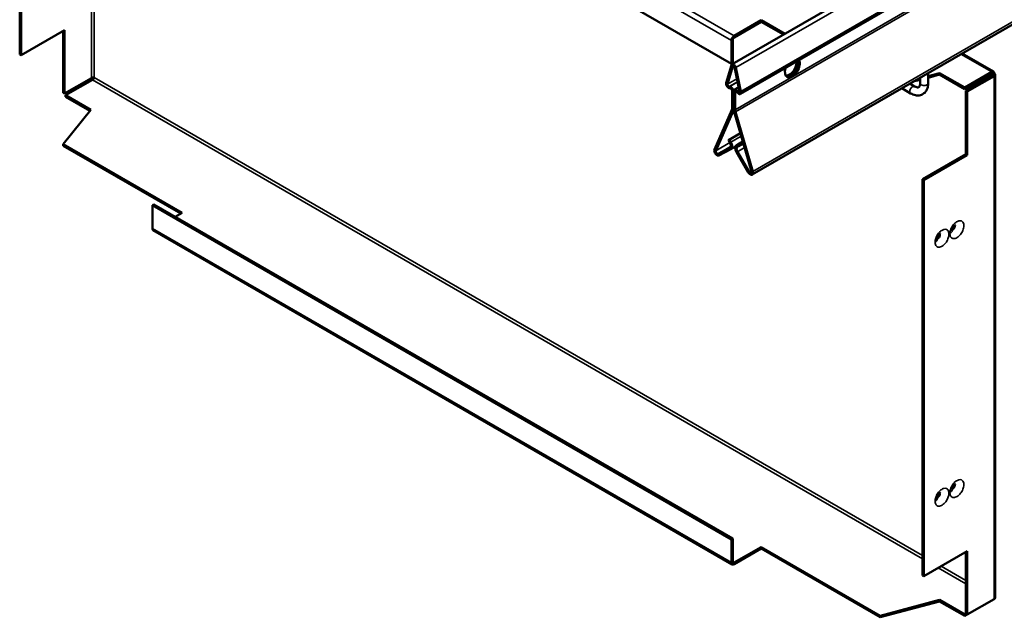
# Model space of a CAD drawing. Units: millimetres. Extents: x -18175 to 2378, y 0 to 1682.
# Drawn here: x 1350 to 1654, y 819 to 1004 of the extents above; entities that cross this region are included whole.
import ezdxf

# ---------------------------------------------------------------- set-up
doc = ezdxf.new("R2010")
doc.units = ezdxf.units.MM
doc.header["$LTSCALE"] = 2
doc.layers.add('Sichtbar (ISO)', color=7, linetype='Continuous', lineweight=50)
doc.layers.add('Sichtbar schmal (ISO)', color=7, linetype='Continuous', lineweight=35)

msp = doc.modelspace()

# ---------------------------------------------------------------- linework, layer by layer
at = {"layer": 'Sichtbar (ISO)'}
for p, q in [((1349.62, 1115.52), (1349.62, 993.09)), ((1350.05, 1115.28), (1350.05, 992.84)), ((1569.53, 990.21), (1390.64, 1093.5)), ((1633.76, 1027.04), (1569.71, 990.06)), ((1640, 1020.01), (1572.28, 980.91)), ((1685.53, 1019.24), (1575.93, 955.96)), ((1578.73, 1003.68), (1570.38, 998.86)), ((1570.38, 998.37), (1578.73, 1003.19)), ((1586.01, 999.47), (1578.73, 1003.68)), ((1578.73, 1003.68), (1578.73, 1003.19)), ((1585.59, 999.23), (1578.73, 1003.19)), ((1350.05, 992.84), (1363.48, 1000.6)), ((1363.06, 981.25), (1363.06, 1000.35)), ((1363.48, 1000.6), (1363.48, 981)), ((1569.53, 997.39), (1569.53, 990.21)), ((1569.96, 990.45), (1569.96, 997.64)), ((1349.62, 993.09), (1350.05, 992.84)), ((1640.79, 993.41), (1650.52, 987.78)), ((1569.53, 989.81), (1567.94, 984.3)), ((1569.93, 989.44), (1568.35, 983.93)), ((1569.96, 990.45), (1569.53, 990.21)), ((1572.07, 981.78), (1570.48, 989.13)), ((1572.47, 981.68), (1570.89, 989.02)), ((1371.83, 985.82), (1363.48, 981)), ((1627.27, 985.61), (1627.8, 985.75)), ((1627.8, 984.2), (1627.8, 985.91)), ((1630.3, 986.41), (1633.86, 987.36)), ((1630.3, 984.2), (1630.3, 987.35)), ((1633.86, 986.87), (1630.3, 985.92)), ((1633.86, 987.36), (1641.64, 982.87)), ((1633.86, 987.36), (1633.86, 986.87)), ((1641.64, 982.38), (1633.86, 986.87)), ((1649.99, 987.69), (1641.64, 982.87)), ((1649.99, 987.2), (1641.64, 982.38)), ((1650.29, 986.68), (1641.94, 981.86)), ((1642.37, 981.62), (1650.71, 986.43)), ((1649.99, 987.2), (1649.99, 987.69)), ((1650.29, 987.02), (1650.71, 987.27)), ((1650.29, 986.68), (1650.71, 986.43)), ((1651.06, 986.85), (1651.06, 825.37)), ((1372.13, 985.3), (1363.78, 980.48)), ((1568.86, 983.16), (1569, 983.18)), ((1569.08, 982.62), (1569.22, 982.63)), ((1570.47, 982.19), (1571.81, 982.96)), ((1622.16, 982.65), (1624.89, 981.08)), ((1624.66, 984.1), (1626.14, 983.24)), ((1627.8, 985.26), (1625.7, 984.7)), ((1641.64, 982.87), (1641.64, 982.38)), ((1363.48, 981), (1363.06, 981.25)), ((1363.78, 980.48), (1371.56, 975.99)), ((1363.78, 979.99), (1363.78, 980.48)), ((1371.29, 975.66), (1363.78, 979.99)), ((1569.75, 981.97), (1569.75, 976.56)), ((1570.17, 981.73), (1570.17, 976.31)), ((1570.24, 976.27), (1570.24, 981.68)), ((1570.67, 976.03), (1570.67, 981.44)), ((1571.2, 981.49), (1571.34, 981.31)), ((1571.41, 981.79), (1571.55, 981.61)), ((1641.94, 962.26), (1641.94, 981.86)), ((1641.94, 981.86), (1642.37, 981.62)), ((1642.37, 981.62), (1642.37, 962.02)), ((1371.56, 975.99), (1363.08, 965.38)), ((1569.64, 976.01), (1564.29, 963.74)), ((1570.04, 975.6), (1564.69, 963.33)), ((1575.73, 956.96), (1570.37, 975.4)), ((1576.12, 956.91), (1570.77, 975.36)), ((1568.61, 966.64), (1572.3, 968.77)), ((1568.91, 966.81), (1572.3, 968.76)), ((1363.08, 965.38), (1363.08, 964.89)), ((1363.08, 965.38), (1399.83, 944.16)), ((1363.08, 964.89), (1399.4, 943.91)), ((1565.38, 962.4), (1569.05, 964.38)), ((1568.61, 966.64), (1568.91, 966.81)), ((1569.07, 965.82), (1568.61, 966.64)), ((1569.38, 965.98), (1568.91, 966.81)), ((1570.75, 964.67), (1569.36, 963.87)), ((1571.5, 965.31), (1571.03, 965.03)), ((1571.81, 964.8), (1571.34, 964.51)), ((1573.04, 966.2), (1571.5, 965.31)), ((1571.81, 964.8), (1571.5, 965.31)), ((1571.81, 964.8), (1573.22, 965.61)), ((1565.67, 961.88), (1569.35, 963.86)), ((1571.06, 962.87), (1574.74, 956.64)), ((1571.36, 963.05), (1575.04, 956.82)), ((1628.51, 954.51), (1641.94, 962.26)), ((1642.37, 962.02), (1628.93, 954.26)), ((1641.94, 962.26), (1642.37, 962.02)), ((1628.51, 832.07), (1628.51, 954.51)), ((1628.93, 954.26), (1628.51, 954.51)), ((1628.93, 831.83), (1628.93, 954.26)), ((1391.06, 946.77), (1390.64, 946.53)), ((1390.64, 946.53), (1390.64, 939.34)), ((1569.53, 843.24), (1390.64, 946.53)), ((1569.96, 843.48), (1391.06, 946.77)), ((1399.83, 944.16), (1397.71, 942.93)), ((1569.78, 835.5), (1390.89, 938.79)), ((1569.96, 843.48), (1569.53, 843.24)), ((1569.53, 836.05), (1569.53, 843.24)), ((1569.96, 843.48), (1569.96, 836.3)), ((1570.38, 836.05), (1578.73, 840.87)), ((1578.73, 840.38), (1570.38, 835.56)), ((1578.73, 840.87), (1615.48, 819.65)), ((1578.73, 840.87), (1578.73, 840.38)), ((1578.73, 840.38), (1615.48, 819.16)), ((1628.93, 831.83), (1642.37, 839.58)), ((1641.94, 820.23), (1641.94, 839.34)), ((1642.37, 839.58), (1642.37, 819.99)), ((1628.51, 832.07), (1628.93, 831.83)), ((1615.48, 819.65), (1633.86, 824.55)), ((1633.86, 824.55), (1641.64, 820.06)), ((1633.86, 824.55), (1633.86, 824.06)), ((1650.71, 824.81), (1642.37, 819.99)), ((1633.86, 824.06), (1615.48, 819.16)), ((1641.64, 819.57), (1633.86, 824.06)), ((1615.48, 819.16), (1615.48, 819.65)), ((1641.94, 820.23), (1641.64, 820.06)), ((1641.64, 820.06), (1641.64, 819.57)), ((1641.64, 819.57), (1642.37, 819.99)), ((1642.37, 819.99), (1641.94, 820.23))]:
    msp.add_line(p, q, dxfattribs=at)
for centre, major_axis, start_param, end_param in [((1570.38, 997.88), (-0.6, -1.04), 3.926991, 5.497787), ((1570.38, 997.88), (0.3, 0.52), 0.785398, 2.356194), ((1570.21, 989.19), (-0.5, 0.866), 4.204922, 6.790653), ((1570.21, 989.19), (-0.2, 0.346), 4.204922, 6.790653), ((1588.34, 988.94), (1.62, 2.81), 1.866224, 5.987758), ((1587.42, 989.47), (-1.63, -2.81), 0.286757, 2.426853), ((1587.85, 989.23), (-1.63, -2.81), 0.152895, 2.614265), ((1587.92, 989.18), (-1.62, -2.81), 0.130916, 2.646228), ((1568.69, 983.62), (0.55, -0.953), 3.64906, 6.021386), ((1568.69, 983.62), (0.25, -0.433), 3.64906, 6.021386), ((1569.39, 982.17), (-0.55, 0.953), 3.926991, 6.021386), ((1569.39, 982.17), (-0.25, 0.433), 3.926991, 6.021386), ((1571.02, 981.24), (-0.55, 0.953), 4.974188, 7.068583), ((1571.02, 981.24), (-0.25, 0.433), 4.974188, 7.068583), ((1571.73, 981.86), (0.55, -0.953), 4.974188, 7.346514), ((1571.73, 981.86), (0.25, -0.433), 4.974188, 7.346514), ((1568.33, 977.37), (1, -1.73), 0.402762, 0.785398), ((1568.33, 977.37), (1.3, -2.25), 0.402762, 0.785398), ((1572.08, 975.21), (-1.3, 2.25), 0.785398, 1.168034), ((1572.08, 975.21), (-1, 1.73), 0.785398, 1.168034), ((1568.44, 965.47), (0.63, -1.08), 6.266663, 7.83746), ((1568.44, 965.47), (0.92, -1.6), 6.266663, 7.83746), ((1571.97, 963.43), (-0.92, 1.6), 0.016522, 1.587318), ((1571.97, 963.43), (-0.62, 1.08), 0.016522, 1.587318), ((1565.08, 962.92), (0.6, -1.04), 3.544355, 6.266663), ((1565.08, 962.92), (0.3, -0.52), 3.544355, 6.266663), ((1575.33, 957), (0.6, -1.04), 4.728911, 7.45122), ((1575.33, 957), (0.3, -0.52), 4.728911, 7.45122), ((1391.49, 939.83), (-0.6, -1.04), 5.497787, 6.283185), ((1570.38, 836.54), (-0.6, -1.04), 5.497787, 7.068583), ((1570.38, 836.54), (-0.3, -0.52), 5.497787, 7.068583)]:
    msp.add_ellipse(centre, major_axis=major_axis, ratio=0.57735, start_param=start_param, end_param=end_param, dxfattribs=at)
for points in [[(1372.68, 985.96), (1372.45, 986.04), (1372.05, 986), (1371.83, 985.82)], [(1372.68, 985.96), (1372.63, 985.73), (1372.39, 985.4), (1372.13, 985.3)], [(1650.29, 987.02), (1650.33, 987.26), (1650.17, 987.35), (1649.99, 987.2)], [(1650.29, 987.02), (1650.51, 986.94), (1650.51, 986.76), (1650.29, 986.68)]]:
    msp.add_open_spline(points, degree=3, dxfattribs=at)
for points, knots in [([(1650.71, 987.27), (1650.74, 987.67), (1650.52, 987.9), (1650.2, 987.8), (1650.13, 987.77), (1650.06, 987.74), (1649.99, 987.69)], [0, 0, 0, 0, 1.290531, 1.290531, 1.290531, 1.570796, 1.570796, 1.570796, 1.570796]), ([(1650.71, 986.43), (1651.08, 986.6), (1651.16, 986.92), (1650.91, 987.14), (1650.86, 987.19), (1650.79, 987.23), (1650.71, 987.27)], [0, 0, 0, 0, 1.290531, 1.290531, 1.290531, 1.570796, 1.570796, 1.570796, 1.570796]), ([(1624.89, 981.08), (1625.36, 980.81), (1625.85, 980.61), (1626.87, 980.4), (1627.4, 980.4), (1628.31, 980.63), (1628.69, 980.82), (1629.33, 981.34), (1629.59, 981.66), (1630.01, 982.41), (1630.16, 982.86), (1630.28, 983.61), (1630.3, 983.9), (1630.3, 984.2)], [1.570796, 1.570796, 1.570796, 1.570796, 1.884956, 1.884956, 2.197568, 2.197568, 2.446193, 2.446193, 2.687363, 2.687363, 2.968518, 2.968518, 3.141593, 3.141593, 3.141593, 3.141593]), ([(1626.14, 983.24), (1626.37, 983.11), (1626.59, 983.02), (1626.95, 982.93), (1627.09, 982.92), (1627.31, 982.95), (1627.37, 982.97), (1627.5, 983.07), (1627.57, 983.14), (1627.7, 983.43), (1627.76, 983.63), (1627.8, 983.99), (1627.8, 984.09), (1627.8, 984.2)], [1.570796, 1.570796, 1.570796, 1.570796, 1.838433, 1.838433, 2.10877, 2.10877, 2.422929, 2.422929, 2.737088, 2.737088, 3.032266, 3.032266, 3.141593, 3.141593, 3.141593, 3.141593]), ([(1637.75, 938.67), (1637.75, 938.67), (1637.75, 938.67), (1637.75, 938.68), (1637.75, 938.69), (1637.75, 938.75), (1637.75, 938.8), (1637.77, 938.9), (1637.78, 938.97), (1637.83, 939.11), (1637.86, 939.2), (1637.93, 939.38), (1637.98, 939.47), (1638.08, 939.66), (1638.14, 939.75), (1638.26, 939.92), (1638.32, 940), (1638.44, 940.13), (1638.49, 940.18), (1638.59, 940.26), (1638.63, 940.29), (1638.68, 940.33), (1638.7, 940.34), (1638.71, 940.34), (1638.71, 940.34), (1638.71, 940.34)], [0.9128705, 0.9128705, 0.9128705, 0.9128705, 0.9140541, 0.9140541, 0.9623511, 0.9623511, 1.0103088, 1.0103088, 1.060563, 1.060563, 1.1151172, 1.1151172, 1.1729443, 1.1729443, 1.2327811, 1.2327811, 1.291381, 1.291381, 1.3468697, 1.3468697, 1.3977626, 1.3977626, 1.4456914, 1.4456914, 1.4521834, 1.4521834, 1.4521834, 1.4521834]), ([(1633.15, 936.02), (1633.15, 936.02), (1633.15, 936.02), (1633.15, 936.02), (1633.15, 936.04), (1633.15, 936.1), (1633.16, 936.14), (1633.17, 936.25), (1633.19, 936.31), (1633.23, 936.46), (1633.26, 936.54), (1633.33, 936.72), (1633.38, 936.82), (1633.48, 937), (1633.54, 937.1), (1633.66, 937.27), (1633.73, 937.34), (1633.84, 937.47), (1633.9, 937.53), (1633.99, 937.61), (1634.03, 937.64), (1634.09, 937.67), (1634.11, 937.68), (1634.11, 937.68), (1634.11, 937.69), (1634.11, 937.69)], [0.9128705, 0.9128705, 0.9128705, 0.9128705, 0.9140541, 0.9140541, 0.9623511, 0.9623511, 1.0103088, 1.0103088, 1.060563, 1.060563, 1.1151172, 1.1151172, 1.1729443, 1.1729443, 1.2327811, 1.2327811, 1.291381, 1.291381, 1.3468697, 1.3468697, 1.3977626, 1.3977626, 1.4456914, 1.4456914, 1.4521834, 1.4521834, 1.4521834, 1.4521834]), ([(1637.75, 858.66), (1637.75, 858.66), (1637.75, 858.66), (1637.75, 858.66), (1637.75, 858.68), (1637.75, 858.74), (1637.75, 858.78), (1637.77, 858.89), (1637.78, 858.95), (1637.83, 859.1), (1637.86, 859.18), (1637.93, 859.36), (1637.98, 859.45), (1638.08, 859.64), (1638.14, 859.73), (1638.26, 859.9), (1638.32, 859.98), (1638.44, 860.11), (1638.49, 860.16), (1638.59, 860.24), (1638.63, 860.27), (1638.68, 860.31), (1638.7, 860.32), (1638.71, 860.32), (1638.71, 860.32), (1638.71, 860.32)], [0.9128705, 0.9128705, 0.9128705, 0.9128705, 0.9140541, 0.9140541, 0.9623511, 0.9623511, 1.0103088, 1.0103088, 1.060563, 1.060563, 1.1151172, 1.1151172, 1.1729443, 1.1729443, 1.2327811, 1.2327811, 1.291381, 1.291381, 1.3468697, 1.3468697, 1.3977626, 1.3977626, 1.4456914, 1.4456914, 1.4521834, 1.4521834, 1.4521834, 1.4521834]), ([(1633.15, 856), (1633.15, 856), (1633.15, 856), (1633.15, 856.01), (1633.15, 856.02), (1633.15, 856.08), (1633.16, 856.13), (1633.17, 856.23), (1633.19, 856.3), (1633.23, 856.44), (1633.26, 856.53), (1633.33, 856.71), (1633.38, 856.8), (1633.48, 856.99), (1633.54, 857.08), (1633.66, 857.25), (1633.73, 857.33), (1633.84, 857.46), (1633.9, 857.51), (1633.99, 857.59), (1634.03, 857.62), (1634.09, 857.66), (1634.11, 857.67), (1634.11, 857.67), (1634.11, 857.67), (1634.11, 857.67)], [0.9128705, 0.9128705, 0.9128705, 0.9128705, 0.9140541, 0.9140541, 0.9623511, 0.9623511, 1.0103088, 1.0103088, 1.060563, 1.060563, 1.1151172, 1.1151172, 1.1729443, 1.1729443, 1.2327811, 1.2327811, 1.291381, 1.291381, 1.3468697, 1.3468697, 1.3977626, 1.3977626, 1.4456914, 1.4456914, 1.4521834, 1.4521834, 1.4521834, 1.4521834]), ([(1651.05, 825.37), (1651.06, 825.24), (1651.01, 825.1), (1650.91, 824.99), (1650.86, 824.92), (1650.79, 824.86), (1650.71, 824.81)], [0.7853982, 0.7853982, 0.7853982, 0.7853982, 1.2905314, 1.2905314, 1.2905314, 1.5707963, 1.5707963, 1.5707963, 1.5707963])]:
    msp.add_open_spline(points, degree=3, knots=knots, dxfattribs=at)
at = {"layer": 'Sichtbar schmal (ISO)'}
for p, q in [((1371.83, 985.82), (1371.83, 1122.64)), ((1372.68, 1122.15), (1372.68, 985.96)), ((1391.49, 1102.15), (1570.38, 998.86)), ((1569.53, 997.39), (1390.64, 1100.68)), ((1570.89, 989.02), (1634.98, 1026.03)), ((1572.47, 981.68), (1639.8, 1020.55)), ((1576.12, 956.91), (1685.72, 1020.19)), ((1570.67, 976.03), (1641.18, 1016.74)), ((1570.77, 975.36), (1641.4, 1016.14)), ((1570.38, 998.86), (1570.38, 998.37)), ((1569.96, 997.64), (1569.53, 997.39)), ((1649.99, 987.69), (1640.43, 993.2)), ((1569.93, 989.44), (1569.53, 989.81)), ((1570.13, 989.55), (1569.93, 989.44)), ((1570.48, 989.13), (1570.89, 989.02)), ((1372.68, 985.96), (1628.51, 838.26)), ((1588.26, 986.75), (1587.58, 986.36)), ((1650.29, 987.02), (1649.99, 987.2)), ((1650.29, 986.68), (1650.29, 987.02)), ((1650.71, 824.81), (1650.71, 986.43)), ((1628.51, 837.28), (1372.13, 985.3)), ((1568.35, 983.93), (1567.94, 984.3)), ((1571.24, 985.6), (1568.35, 983.93)), ((1571.45, 984.66), (1568.86, 983.16)), ((1568.86, 983.16), (1569.08, 982.62)), ((1571.46, 984.59), (1569, 983.18)), ((1569, 983.18), (1569.22, 982.63)), ((1570.17, 981.73), (1569.75, 981.97)), ((1570.25, 981.77), (1570.17, 981.73)), ((1570.24, 981.68), (1570.67, 981.44)), ((1570.67, 981.44), (1571.02, 981.64)), ((1571.41, 981.79), (1571.2, 981.49)), ((1571.55, 981.61), (1571.34, 981.31)), ((1571.99, 982.13), (1571.41, 981.79)), ((1572.04, 981.9), (1571.55, 981.61)), ((1572.07, 981.78), (1572.47, 981.68)), ((1570.17, 976.31), (1569.75, 976.56)), ((1570.04, 975.6), (1569.64, 976.01)), ((1570.29, 975.74), (1570.04, 975.6)), ((1570.24, 976.35), (1570.17, 976.31)), ((1570.24, 976.27), (1570.67, 976.03)), ((1570.37, 975.4), (1570.77, 975.36)), ((1569.38, 965.98), (1572.57, 967.83)), ((1569.05, 965.85), (1564.69, 963.33)), ((1569.27, 964.65), (1565.38, 962.4)), ((1569.07, 964.4), (1569.05, 964.38)), ((1569.05, 964.38), (1569.35, 963.86)), ((1569.07, 965.82), (1569.38, 965.98)), ((1571.34, 964.51), (1571.03, 965.03)), ((1573.22, 965.59), (1571.34, 964.51)), ((1564.69, 963.33), (1564.29, 963.74)), ((1565.38, 962.4), (1565.67, 961.88)), ((1571.36, 963.05), (1571.06, 962.87)), ((1573.59, 964.34), (1571.36, 963.05)), ((1575.04, 956.82), (1574.74, 956.64)), ((1575.66, 957.18), (1575.04, 956.82)), ((1575.73, 956.96), (1576.12, 956.91)), ((1569.53, 836.05), (1390.64, 939.34)), ((1569.96, 836.3), (1569.53, 836.05)), ((1569.96, 836.3), (1570.38, 836.05)), ((1570.38, 836.05), (1570.38, 835.56)), ((1641.94, 829.52), (1633.44, 834.43)), ((1634.29, 834.92), (1641.94, 830.5))]:
    msp.add_line(p, q, dxfattribs=at)
for centre, major_axis, ratio, start_param, end_param in [((1625.52, 982.16), (0.63, 1.08), 0.57735, 0, 3.141593), ((1629.05, 984.2), (-1.25, 0), 0.57735, 0, 3.141593), ((1635.35, 938.7), (2.4, 0), 0.577819, 5.497381, 6.283185), ((1630.75, 936.04), (2.4, 0), 0.577819, 5.497381, 6.283185), ((1635.35, 858.68), (2.4, 0), 0.577819, 5.497381, 6.283185), ((1630.75, 856.02), (2.4, 0), 0.577819, 5.497381, 6.283185)]:
    msp.add_ellipse(centre, major_axis=major_axis, ratio=ratio, start_param=start_param, end_param=end_param, dxfattribs=at)
for points, knots in [([(1637.04, 937.72), (1637.04, 937.44), (1637.08, 937.19), (1637.27, 936.67), (1637.46, 936.44), (1637.97, 936.17), (1638.31, 936.15), (1639.07, 936.37), (1639.49, 936.64), (1640.18, 937.31), (1640.47, 937.68), (1640.95, 938.51), (1641.13, 938.96), (1641.29, 939.68), (1641.33, 939.94), (1641.33, 940.19), (1641.33, 940.35), (1641.31, 940.5), (1641.24, 940.87), (1641.17, 941.07), (1640.93, 941.42), (1640.77, 941.56), (1640.34, 941.73), (1640.08, 941.74), (1639.49, 941.61), (1639.17, 941.44), (1638.51, 940.95), (1638.19, 940.61), (1637.62, 939.79), (1637.38, 939.3), (1637.11, 938.44), (1637.04, 938.06), (1637.04, 937.72)], [-0.945843, -0.945843, -0.945843, -0.945843, -0.84506, -0.84506, -0.702916, -0.702916, -0.545348, -0.545348, -0.374739, -0.374739, -0.236254, -0.236254, -0.090867, -0.090867, 0, 0, 0, 0.058613, 0.058613, 0.152395, 0.152395, 0.26146, 0.26146, 0.38528, 0.38528, 0.519753, 0.519753, 0.663636, 0.663636, 0.819979, 0.819979, 0.945843, 0.945843, 0.945843, 0.945843]), ([(1638.53, 940.21), (1638.54, 940.2), (1638.54, 940.19), (1638.58, 940.14), (1638.6, 940.09), (1638.62, 939.99), (1638.62, 939.95), (1638.62, 939.91), (1638.62, 939.85), (1638.61, 939.78), (1638.57, 939.6), (1638.52, 939.48), (1638.4, 939.27), (1638.33, 939.18), (1638.15, 939), (1638.04, 938.94), (1637.88, 938.89), (1637.82, 938.88), (1637.77, 938.89)], [-0.1759662, -0.1759662, -0.1759662, -0.1759662, -0.1523947, -0.1523947, -0.0586134, -0.0586134, 0, 0, 0, 0.0908671, 0.0908671, 0.2362545, 0.2362545, 0.3747386, 0.3747386, 0.5453483, 0.5453483, 0.6493455, 0.6493455, 0.6493455, 0.6493455]), ([(1632.45, 935.06), (1632.45, 934.79), (1632.49, 934.53), (1632.68, 934.02), (1632.87, 933.79), (1633.38, 933.52), (1633.72, 933.5), (1634.48, 933.72), (1634.9, 933.99), (1635.59, 934.66), (1635.88, 935.03), (1636.35, 935.85), (1636.53, 936.31), (1636.7, 937.02), (1636.73, 937.29), (1636.73, 937.54), (1636.73, 937.7), (1636.72, 937.85), (1636.65, 938.22), (1636.57, 938.42), (1636.34, 938.77), (1636.17, 938.91), (1635.75, 939.08), (1635.48, 939.09), (1634.9, 938.95), (1634.57, 938.79), (1633.92, 938.29), (1633.59, 937.95), (1633.02, 937.13), (1632.78, 936.65), (1632.51, 935.79), (1632.45, 935.4), (1632.45, 935.06)], [-0.945843, -0.945843, -0.945843, -0.945843, -0.84506, -0.84506, -0.702916, -0.702916, -0.545348, -0.545348, -0.374739, -0.374739, -0.236254, -0.236254, -0.090867, -0.090867, 0, 0, 0, 0.058613, 0.058613, 0.152395, 0.152395, 0.26146, 0.26146, 0.38528, 0.38528, 0.519753, 0.519753, 0.663636, 0.663636, 0.819979, 0.819979, 0.945843, 0.945843, 0.945843, 0.945843]), ([(1633.93, 937.56), (1633.94, 937.55), (1633.95, 937.54), (1633.98, 937.48), (1634, 937.43), (1634.02, 937.34), (1634.02, 937.3), (1634.02, 937.26), (1634.02, 937.2), (1634.02, 937.13), (1633.97, 936.95), (1633.93, 936.83), (1633.81, 936.62), (1633.73, 936.52), (1633.55, 936.35), (1633.45, 936.28), (1633.28, 936.23), (1633.23, 936.23), (1633.17, 936.24)], [-0.1759662, -0.1759662, -0.1759662, -0.1759662, -0.1523947, -0.1523947, -0.0586134, -0.0586134, 0, 0, 0, 0.0908671, 0.0908671, 0.2362545, 0.2362545, 0.3747386, 0.3747386, 0.5453483, 0.5453483, 0.6493455, 0.6493455, 0.6493455, 0.6493455]), ([(1637.04, 857.7), (1637.04, 857.42), (1637.08, 857.17), (1637.27, 856.65), (1637.46, 856.42), (1637.97, 856.15), (1638.31, 856.13), (1639.07, 856.36), (1639.49, 856.62), (1640.18, 857.29), (1640.47, 857.67), (1640.95, 858.49), (1641.13, 858.95), (1641.29, 859.66), (1641.33, 859.93), (1641.33, 860.17), (1641.33, 860.33), (1641.31, 860.49), (1641.24, 860.86), (1641.17, 861.05), (1640.93, 861.41), (1640.77, 861.54), (1640.34, 861.71), (1640.08, 861.73), (1639.49, 861.59), (1639.17, 861.43), (1638.51, 860.93), (1638.19, 860.59), (1637.62, 859.77), (1637.38, 859.28), (1637.11, 858.43), (1637.04, 858.04), (1637.04, 857.7)], [-0.945843, -0.945843, -0.945843, -0.945843, -0.84506, -0.84506, -0.702916, -0.702916, -0.545348, -0.545348, -0.374739, -0.374739, -0.236254, -0.236254, -0.090867, -0.090867, 0, 0, 0, 0.058613, 0.058613, 0.152395, 0.152395, 0.26146, 0.26146, 0.38528, 0.38528, 0.519753, 0.519753, 0.663636, 0.663636, 0.819979, 0.819979, 0.945843, 0.945843, 0.945843, 0.945843]), ([(1632.45, 855.04), (1632.45, 854.77), (1632.49, 854.52), (1632.68, 854), (1632.87, 853.77), (1633.38, 853.5), (1633.72, 853.48), (1634.48, 853.7), (1634.9, 853.97), (1635.59, 854.64), (1635.88, 855.01), (1636.35, 855.84), (1636.53, 856.29), (1636.7, 857.01), (1636.73, 857.27), (1636.73, 857.52), (1636.73, 857.68), (1636.72, 857.83), (1636.65, 858.2), (1636.57, 858.4), (1636.34, 858.75), (1636.17, 858.89), (1635.75, 859.06), (1635.48, 859.07), (1634.9, 858.94), (1634.57, 858.77), (1633.92, 858.28), (1633.59, 857.94), (1633.02, 857.12), (1632.78, 856.63), (1632.51, 855.77), (1632.45, 855.39), (1632.45, 855.04)], [-0.945843, -0.945843, -0.945843, -0.945843, -0.84506, -0.84506, -0.702916, -0.702916, -0.545348, -0.545348, -0.374739, -0.374739, -0.236254, -0.236254, -0.090867, -0.090867, 0, 0, 0, 0.058613, 0.058613, 0.152395, 0.152395, 0.26146, 0.26146, 0.38528, 0.38528, 0.519753, 0.519753, 0.663636, 0.663636, 0.819979, 0.819979, 0.945843, 0.945843, 0.945843, 0.945843]), ([(1638.53, 860.19), (1638.54, 860.18), (1638.54, 860.17), (1638.58, 860.12), (1638.6, 860.07), (1638.62, 859.98), (1638.62, 859.94), (1638.62, 859.9), (1638.62, 859.83), (1638.61, 859.76), (1638.57, 859.58), (1638.52, 859.47), (1638.4, 859.25), (1638.33, 859.16), (1638.15, 858.99), (1638.04, 858.92), (1637.88, 858.87), (1637.82, 858.87), (1637.77, 858.88)], [-0.1759662, -0.1759662, -0.1759662, -0.1759662, -0.1523947, -0.1523947, -0.0586134, -0.0586134, 0, 0, 0, 0.0908671, 0.0908671, 0.2362545, 0.2362545, 0.3747386, 0.3747386, 0.5453483, 0.5453483, 0.6493455, 0.6493455, 0.6493455, 0.6493455]), ([(1633.93, 857.54), (1633.94, 857.53), (1633.95, 857.52), (1633.98, 857.47), (1634, 857.42), (1634.02, 857.32), (1634.02, 857.28), (1634.02, 857.24), (1634.02, 857.18), (1634.02, 857.11), (1633.97, 856.93), (1633.93, 856.81), (1633.81, 856.6), (1633.73, 856.51), (1633.55, 856.33), (1633.45, 856.27), (1633.28, 856.22), (1633.23, 856.21), (1633.17, 856.22)], [-0.1759662, -0.1759662, -0.1759662, -0.1759662, -0.1523947, -0.1523947, -0.0586134, -0.0586134, 0, 0, 0, 0.0908671, 0.0908671, 0.2362545, 0.2362545, 0.3747386, 0.3747386, 0.5453483, 0.5453483, 0.6493455, 0.6493455, 0.6493455, 0.6493455])]:
    msp.add_open_spline(points, degree=3, knots=knots, dxfattribs=at)

doc.saveas('drawing.dxf')
